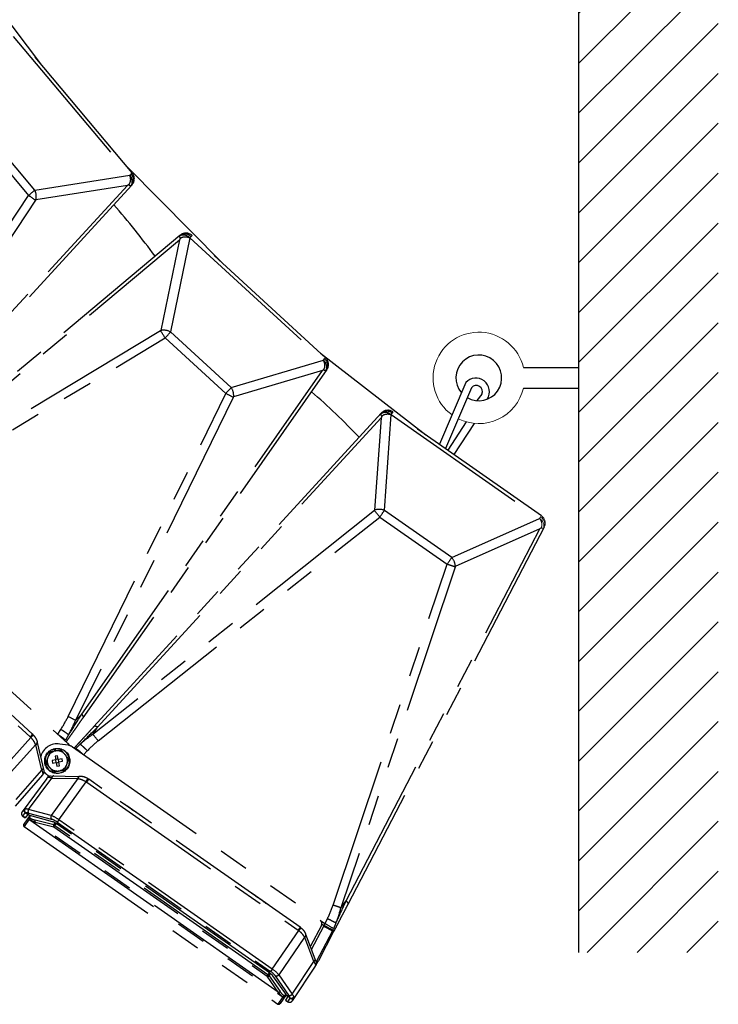
# Model space of a CAD drawing. Extents: x 0 to 900, y 2 to 1383.
# Drawn here: x 360 to 476, y 177 to 340 of the extents above; entities that cross this region are included whole.
import ezdxf

# ---------------------------------------------------------------- set-up
doc = ezdxf.new("R2010")
doc.units = 0
doc.header["$LTSCALE"] = 40
doc.header["$MEASUREMENT"] = 0
doc.linetypes.add('PHANTOM', pattern=[2.5, 1.25, -0.25, 0.25, -0.25, 0.25, -0.25])
doc.linetypes.add('PHANTOM2', pattern=[1.25, 0.625, -0.125, 0.125, -0.125, 0.125, -0.125])
doc.layers.get('0').update_dxf_attribs({"linetype": 'CONTINUOUS'})
for name, color, linetype in [('1', 3, 'CONTINUOUS'), ('PHANTOM', 3, 'PHANTOM'), ('SILK', 5, 'CONTINUOUS')]:
    doc.layers.add(name, color=color, linetype=linetype)

msp = doc.modelspace()

# ---------------------------------------------------------------- hatches: boundary and pattern name
at = {"layer": '1'}
h = msp.add_hatch(dxfattribs=at)
h.set_pattern_fill('ANSI31', color=256, scale=46.666667)
h.set_pattern_definition([(45, (-65.176, 111.834), (-4.12479, 4.12479), [])])
h.paths.add_polyline_path([(475.5, 524.87), (452.46, 524.87), (452.46, 185.34), (475.5, 185.34)])

# ---------------------------------------------------------------- linework, layer by layer
msp.add_line((452.46, 185.34), (452.46, 524.87))
at = {"layer": 'PHANTOM', "linetype": 'PHANTOM2'}
for p, q in [((350.24, 349.77), (363.6, 332.15)), ((358.91, 336.9), (378.17, 313.94)), ((378.58, 314.31), (359.34, 337.24)), ((352.7, 321.01), (361.44, 310.59)), ((362.48, 311.45), (353.72, 321.88)), ((377.83, 315.2), (393.38, 299.48)), ((362.48, 311.45), (378.17, 313.94)), ((378.17, 313.94), (378.38, 314.13)), ((378.38, 314.13), (378.58, 314.31)), ((330.9, 261.09), (377.78, 312.25)), ((378.47, 312.26), (331.02, 260.47)), ((377.78, 312.25), (362.65, 309.85)), ((378.47, 312.26), (378.42, 312.24)), ((378.53, 312.33), (378.47, 312.26)), ((328.62, 261), (361.44, 310.59)), ((362.58, 309.79), (329.75, 260.2)), ((386.43, 303.94), (332.63, 258.79)), ((333.23, 258.65), (386.4, 303.26)), ((386.4, 303.26), (383.33, 288.25)), ((388.1, 303.57), (384.92, 288)), ((386.43, 303.94), (386.41, 303.9)), ((386.5, 304), (386.43, 303.94)), ((388.1, 303.57), (388.3, 303.78)), ((388.1, 303.57), (410.2, 283.32)), ((388.3, 303.78), (388.48, 303.96)), ((410.55, 283.74), (388.48, 303.96)), ((383.27, 288.17), (332.3, 257.54)), ((333.04, 256.38), (384.02, 287.01)), ((384.02, 287.01), (394.05, 277.81)), ((394.96, 278.8), (384.92, 288)), ((409.7, 284.52), (427.16, 270.96)), ((410.2, 283.32), (410.38, 283.54)), ((410.55, 283.74), (410.38, 283.54)), ((394.96, 278.8), (410.2, 283.32)), ((370.23, 224.75), (410.03, 281.6)), ((410.77, 281.77), (370.43, 224.16)), ((410.03, 281.6), (395.34, 277.24)), ((410.71, 281.69), (410.67, 281.67)), ((367.98, 224.36), (394.05, 277.81)), ((395.28, 277.17), (369.21, 223.72)), ((419.76, 274.56), (372.24, 222.7)), ((372.86, 222.63), (419.75, 273.8)), ((419.75, 273.8), (418.67, 258.52)), ((419.69, 274.49), (419.68, 274.44)), ((420.28, 258.48), (421.4, 274.34)), ((421.4, 274.34), (421.56, 274.56)), ((421.4, 274.34), (445.94, 257.15)), ((421.56, 274.56), (421.72, 274.77)), ((446.24, 257.6), (421.72, 274.77)), ((418.62, 258.44), (372.08, 221.42)), ((431.43, 250.67), (420.28, 258.48)), ((328.67, 255.92), (367.9, 219.96)), ((372.97, 220.36), (419.51, 257.38)), ((419.51, 257.38), (430.66, 249.57)), ((431.43, 250.67), (445.94, 257.15)), ((413.96, 193.85), (446.01, 255.41)), ((446.71, 255.68), (414.24, 193.29)), ((446.01, 255.41), (432.01, 249.17)), ((330.24, 249.84), (361.71, 221)), ((362.1, 221.43), (330.64, 250.27)), ((411.79, 193.18), (430.66, 249.57)), ((431.96, 249.1), (413.09, 192.7)), ((369.21, 223.72), (370.23, 224.75)), ((366.25, 221.47), (366.77, 222.23)), ((372.08, 221.42), (372.86, 222.63)), ((356.65, 215.16), (361.8, 220.91)), ((362.1, 221.43), (361.71, 221)), ((364.01, 215.4), (362.9, 220.09)), ((367.48, 220.35), (367.56, 220.46)), ((368.06, 221.33), (367.56, 220.46)), ((362.62, 219.72), (357.58, 214.09)), ((363.63, 215.51), (362.64, 219.67)), ((364.95, 218.49), (364.62, 217.58)), ((365.67, 218.98), (365.74, 218.63)), ((365.94, 218.67), (365.87, 219.02)), ((367.98, 219.62), (366.6, 219.82)), ((368.69, 219.33), (409.66, 190.65)), ((369.16, 219), (369.25, 219.1)), ((369.99, 219.78), (369.25, 219.1)), ((370.52, 218.04), (371.15, 218.71)), ((365.95, 217.18), (365.33, 217.07)), ((365.33, 217.07), (365.4, 216.67)), ((365.4, 216.67), (366.02, 216.78)), ((366.24, 217.87), (365.84, 217.8)), ((365.84, 217.8), (365.95, 217.18)), ((365.9, 217.17), (365.97, 216.77)), ((366.34, 217.3), (365.94, 217.23)), ((366.02, 216.78), (366.13, 216.16)), ((366.03, 216.73), (366.43, 216.8)), ((366.35, 217.25), (366.24, 217.87)), ((366.97, 217.36), (366.35, 217.25)), ((366.47, 216.86), (366.4, 217.26)), ((366.42, 216.85), (367.04, 216.96)), ((366.53, 216.23), (366.42, 216.85)), ((367.04, 216.96), (366.97, 217.36)), ((368.08, 217.35), (367.46, 218.09)), ((359.37, 210.62), (363.63, 215.51)), ((364.29, 216.68), (364.91, 215.94)), ((366.13, 216.16), (366.53, 216.23)), ((367.42, 215.54), (367.75, 216.45)), ((363.74, 214.7), (359.22, 209.51)), ((364.46, 214.13), (360.36, 208.59)), ((361.41, 208.98), (365.27, 214.19)), ((365.08, 214.54), (369.9, 214.47)), ((369.59, 214.12), (365.19, 207.98)), ((365.27, 214.19), (369.55, 214.12)), ((366.44, 207.3), (370.94, 213.58)), ((371.05, 213.51), (371.38, 213.99)), ((371.05, 213.51), (406.01, 189.03)), ((406.34, 189.51), (371.38, 213.99)), ((376.59, 210.38), (379.32, 208.47)), ((365.19, 207.98), (361.41, 208.98)), ((377.1, 209.98), (377.28, 209.9)), ((378.47, 209.02), (378.64, 208.94)), ((360.48, 207.88), (360.89, 208.45)), ((360.48, 207.88), (360.87, 207.61)), ((360.87, 207.61), (360.48, 207.88)), ((361.65, 208), (360.64, 206.54)), ((361.53, 207.36), (360.7, 206.17)), ((361.32, 208.15), (360.87, 207.61)), ((361.03, 208.38), (360.98, 208.42)), ((361.03, 208.38), (361.55, 208.02)), ((361.43, 208.38), (365.2, 207.38)), ((361.65, 208), (361.55, 208.02)), ((361.55, 207.67), (361.75, 207.97)), ((361.63, 207.29), (403.38, 178.06)), ((365.4, 206.96), (361.65, 208)), ((365.59, 206.43), (362.52, 207.23)), ((362.53, 206.91), (365.6, 206.12)), ((402.72, 178.77), (362.53, 206.91)), ((366.44, 207.3), (366.17, 206.91)), ((401.75, 182.58), (366.44, 207.3)), ((360.7, 206.17), (402.65, 176.8)), ((365.59, 206.43), (365.83, 206.77)), ((365.64, 206.09), (366.03, 206.65)), ((365.64, 206.09), (400.89, 181.42)), ((401.03, 181.62), (365.79, 206.3)), ((401.28, 181.96), (366.02, 206.65)), ((366.17, 206.91), (401.47, 182.19)), ((401.17, 193.17), (398.44, 195.08)), ((398.95, 194.69), (399.12, 194.61)), ((400.31, 193.73), (400.49, 193.65)), ((413.09, 192.7), (413.96, 193.85)), ((410.45, 190.08), (410.86, 190.91)), ((406.34, 189.51), (406.01, 189.03)), ((409.87, 189.79), (408.08, 186.36)), ((408.23, 185.84), (410.24, 189.7)), ((410.45, 190.08), (409.74, 190.58)), ((409.94, 190.05), (410.29, 189.8)), ((410.24, 189.7), (410.29, 189.8)), ((410.45, 190.08), (410.29, 189.8)), ((411.75, 189.01), (411.88, 189.26)), ((412.26, 190.18), (411.88, 189.26)), ((401.75, 182.58), (406.11, 188.95)), ((407.08, 187.87), (402.82, 181.64)), ((408.62, 183.83), (407.1, 187.83)), ((409.02, 183.78), (407.3, 188.28)), ((411.7, 188.9), (409.02, 183.76)), ((411.88, 188.77), (409.37, 183.95)), ((411.7, 188.9), (411.88, 188.77)), ((408.05, 186.31), (408.08, 186.36)), ((401.75, 182.58), (401.47, 182.19)), ((408.84, 183.05), (405.04, 177.31)), ((405.05, 178.43), (408.62, 183.83)), ((400.89, 181.42), (401.27, 181.97)), ((402.72, 178.77), (400.92, 181.38)), ((401.22, 181.48), (401.46, 181.83)), ((401.22, 181.48), (403.02, 178.87)), ((401.79, 181.48), (404.04, 178.31)), ((404.48, 178.24), (402.25, 181.44)), ((402.82, 181.64), (405.05, 178.43)), ((403.48, 177.98), (402.65, 176.8)), ((404.04, 178.32), (403.02, 176.86)), ((403.77, 178.1), (403.98, 178.4)), ((404.3, 178.05), (403.95, 177.45)), ((404.04, 178.31), (404.1, 178.23)), ((404.62, 177.86), (404.1, 178.23)), ((404.34, 177.17), (404.72, 177.76)), ((404.62, 177.86), (404.67, 177.83)), ((403.95, 177.45), (404.34, 177.17)), ((403.95, 177.45), (404.34, 177.17))]:
    msp.add_line(p, q, dxfattribs=at)
at = {"layer": 'PHANTOM', "linetype": 'PHANTOM2', "lineweight": 15}
for p, q in [((446.1, 257.38), (446.24, 257.6)), ((445.94, 257.15), (446.1, 257.38)), ((446.67, 255.6), (446.63, 255.57))]:
    msp.add_line(p, q, dxfattribs=at)
at = {"layer": 'PHANTOM', "linetype": 'PHANTOM2'}
msp.add_circle((366.19, 217.02), 2.08, dxfattribs=at)
for centre, radius, start, end in [((377.12, 312.92), 1.47, 332.5386, 44.2887), ((377.39, 313.15), 1.4, 320.6563, 44.6144), ((377.43, 313.34), 1.5, 317.5, 40), ((360.33, 310.4), 2.39, 346.4972, 25.9378), ((349.96, 293.05), 20.96, 52.986, 56.7731), ((291.71, 234.81), 111.96, 35.9432, 41.5348), ((387.03, 302.57), 1.47, 43.2117, 114.9608), ((387.27, 302.82), 1.4, 42.8862, 126.8434), ((387.47, 302.86), 1.5, 47.5, 130), ((366, 276.3), 20.96, 30.727, 34.514), ((383.79, 285.9), 2.39, 61.5618, 101.0029), ((409.53, 282.43), 1.4, 328.1568, 52.114), ((409.54, 282.63), 1.5, 325, 47.5), ((409.29, 282.17), 1.47, 340.0392, 51.7882), ((392.97, 277.49), 2.39, 353.9967, 33.4383), ((384.95, 258.93), 20.96, 60.4863, 64.273), ((334.81, 193.58), 111.96, 43.4432, 49.0348), ((420.47, 273.2), 1.47, 50.711, 122.4613), ((420.67, 273.49), 1.4, 50.3859, 134.3437), ((420.86, 273.54), 1.5, 55, 137.5), ((403.04, 244.4), 20.97, 38.2277, 42.0129), ((419.42, 256.26), 2.39, 69.0604, 108.5038), ((424.1, 229.66), 20.97, 67.9872, 71.7726), ((429.63, 249.11), 2.39, 1.4971, 40.9374), ((358.88, 205.47), 20.97, 60.4874, 64.2725), ((360.31, 219.48), 2.07, 43.911, 47.5), ((423.4, 157.13), 88.67, 133.6254, 134.003), ((360.3, 219.47), 2.67, 43.911, 47.5), ((362.46, 220.1), 0.42, 292.5312, 5.2196), ((362.48, 220.06), 0.415, 291.6797, 3.9631), ((360.3, 219.47), 2.67, 13.3944, 14.6066), ((358.27, 209.7), 14.21, 49.2124, 55.5828), ((366.78, 218.73), 1.67, 29.7039, 47.5), ((356.51, 207.4), 20.95, 38.226, 42.015), ((360.62, 219.19), 2.07, 13.3944, 14.6066), ((366.19, 217.02), 2.83, 81.601, 164.8504), ((366.19, 217.02), 2.03, 104.6574, 99.0195), ((366.19, 217.02), 1.67, 100.0517, 160.0517), ((366.19, 217.02), 1.67, 40.0517, 100.0517), ((367.73, 217.97), 1.67, 55, 81.601), ((360.76, 207.71), 14.22, 46.9182, 53.2863), ((366.19, 217.02), 1.67, 160.0517, 220.0517), ((366.19, 217.02), 1.67, 340.0517, 40.0517), ((363.47, 215.9), 0.415, 291.677, 3.9633), ((366.19, 217.02), 2.83, 220.2361, 242.2638), ((366.19, 217.02), 1.67, 220.0517, 280.0517), ((366.19, 217.02), 1.67, 280.0517, 340.0517), ((365.68, 214.13), 0.415, 98.5373, 170.8207), ((369.96, 214.06), 0.415, 98.5387, 170.8193), ((369.52, 212.06), 2.07, 87.8934, 89.1056), ((370, 214.05), 0.42, 97.2748, 169.9733), ((369.85, 211.8), 2.67, 87.8934, 89.1056), ((296.61, 259.14), 87.18, 328.4936, 328.8776), ((369.86, 211.82), 2.07, 55, 58.589), ((369.85, 211.8), 2.67, 55, 58.589), ((360.76, 208.29), 0.5, 143.5, 235.1547), ((360.76, 208.29), 0.5, 143.5113, 235.0088), ((361.18, 208.86), 0.5, 143.5227, 235.0167), ((361.95, 208.69), 0.608, 151.8527, 210.684), ((361.68, 207.57), 0.267, 145.0202, 235.0204), ((361.73, 207.51), 0.246, 138.7098, 221.8412), ((361.82, 207.46), 0.246, 138.7136, 221.8374), ((362.81, 207.08), 0.322, 152.9395, 211.1201), ((365.73, 207.69), 0.608, 151.8537, 210.6829), ((360.85, 206.39), 0.267, 145, 235), ((365.88, 206.28), 0.322, 152.9395, 211.1201), ((405.23, 173.28), 20.95, 67.9847, 71.7736), ((409.27, 190.1), 0.667, 332.5, 55), ((404.82, 187.34), 2.07, 51.411, 55), ((475.67, 133.63), 88.87, 141.1261, 141.5028), ((404.81, 187.32), 2.67, 51.411, 55), ((395.94, 161.77), 31.49, 59.8701, 62.8932), ((403.93, 177.14), 14.5, 56.7359, 63.2536), ((406.87, 188.24), 0.42, 300.0316, 12.7183), ((405.17, 187.09), 2.07, 20.8944, 22.1066), ((406.9, 188.19), 0.415, 299.1799, 11.4616), ((404.81, 187.32), 2.67, 20.8944, 22.1066), ((408.42, 184.2), 0.415, 299.1751, 11.4663), ((400.98, 181.7), 0.322, 258.882, 317.0551), ((402.36, 182.04), 0.608, 259.316, 318.1505), ((402.78, 179.09), 0.322, 258.8815, 317.0545), ((403.48, 178.28), 0.246, 248.1624, 331.2883), ((403.56, 178.22), 0.246, 248.1619, 331.29), ((403.63, 178.2), 0.267, 234.9739, 324.9838), ((404.59, 178.83), 0.608, 259.316, 318.1505), ((405.01, 178.17), 0.5, 234.9806, 326.4795), ((402.8, 177.02), 0.267, 235, 325), ((404.62, 177.58), 0.5, 235.1916, 326.5), ((404.62, 177.58), 0.5, 234.9916, 326.4877)]:
    msp.add_arc(centre, radius, start, end, dxfattribs=at)
at = {"layer": 'PHANTOM', "linetype": 'PHANTOM2', "lineweight": 15}
for centre, radius, start, end in [((445.38, 256.37), 1.5, 332.5, 55), ((445.2, 255.89), 1.47, 347.5391, 59.2879), ((445.4, 256.17), 1.4, 335.6558, 59.6144)]:
    msp.add_arc(centre, radius, start, end, dxfattribs=at)
at = {"layer": 'PHANTOM', "linetype": 'PHANTOM2'}
for centre, major_axis, ratio, start_param, end_param in [((361.43, 310.43), (1.43, 1.26), 0.055435, 0.696797, 1.511632), ((376.87, 313.97), (-1.62, 1.69), 0.23756, 2.533201, 3.011132), ((362.64, 309.7), (0.039, 0.143), 0.639283, 0.282018, 1.096853), ((388.07, 302.27), (-1.61, 1.69), 0.23756, 0.13046, 0.608392), ((383.19, 288.24), (0.145, 0.033), 0.639283, 5.186332, 6.001167), ((383.86, 287), (1.32, 1.37), 0.055435, 4.771554, 5.586388), ((408.9, 283.18), (1.83, -1.46), 0.23756, 5.674793, 6.152725), ((394.05, 277.66), (1.25, 1.43), 0.055435, 0.696797, 1.511632), ((395.35, 277.09), (0.02, 0.147), 0.639283, 0.282018, 1.096853), ((421.53, 273.04), (1.82, -1.47), 0.23756, 3.272053, 3.749985), ((418.52, 258.49), (0.139, 0.052), 0.639283, 5.186332, 6.001167), ((419.36, 257.35), (1.13, 1.53), 0.055435, 4.771554, 5.586388), ((430.68, 249.42), (1.05, 1.58), 0.055435, 0.696797, 1.511632), ((432.04, 249.03), (0.001, 0.148), 0.639283, 0.282018, 1.096853), ((359.39, 220.9), (9.02, 9.11), 0.382299, 5.211465, 5.43738), ((359.32, 220.83), (9.55, 9.66), 0.49075, 5.211318, 5.437233), ((371.39, 211.14), (7.36, 11.42), 0.49075, 0.845953, 1.071867), ((371.45, 211.23), (6.94, 10.77), 0.382299, 0.845805, 1.07172), ((363, 217.05), (-0.88, 2.19), 0.002456, 3.190269, 3.928134), ((366.91, 213.92), (2.33, -0.39), 0.002456, 2.355051, 3.092916), ((362.37, 207.78), (1.72, -1.21), 0.285338, 2.350134, 2.755745), ((362.1, 207.4), (1.31, -0.91), 0.370985, 2.345086, 2.794256), ((1478.43, 1937.4), (1687.64, -1181.7), 0.999391, 4.749887, 4.749936), ((1478.58, 1937.29), (1687.64, -1181.7), 0.99952, 4.749887, 4.749936), ((363.29, 210.19), (2.51, -1.76), 0.999391, 4.749936, 5.069079), ((363.45, 210.09), (1.91, 2.73), 0.920561, 3.17914, 3.498283), ((366.11, 206.84), (1.64, -1.15), 0.283406, 1.568598, 2.353541), ((365.84, 206.46), (1.23, -0.86), 0.369127, 1.566491, 2.351434), ((403.73, 188.63), (7.75, 10.21), 0.382299, 5.211465, 5.43738), ((403.67, 188.54), (8.21, 10.82), 0.49075, 5.211318, 5.437233), ((401.43, 182.11), (1.64, -1.14), 0.283406, 0.788052, 1.572995), ((407.8, 185.28), (-1.16, 2.05), 0.002456, 3.190269, 3.928134), ((401.16, 181.73), (1.23, -0.86), 0.369127, 0.790159, 1.575102), ((405.39, 180.72), (1.91, 2.73), 0.920561, 2.784902, 3.104045), ((405.54, 180.61), (2.51, -1.76), 0.999391, 4.355699, 4.674842), ((1647.04, 1819.34), (1687.64, -1181.7), 0.99952, 4.674842, 4.674891), ((1647.19, 1819.23), (1687.64, -1181.7), 0.999391, 4.674842, 4.674891), ((403.32, 178.54), (1.31, -0.92), 0.370985, 0.347337, 0.796506), ((403.59, 178.92), (1.73, -1.2), 0.285338, 0.385847, 0.791458)]:
    msp.add_ellipse(centre, major_axis=major_axis, ratio=ratio, start_param=start_param, end_param=end_param, dxfattribs=at)
at = {"layer": 'PHANTOM', "linetype": 'PHANTOM2', "lineweight": 15}
msp.add_ellipse((444.68, 256.83), major_axis=(2, -1.21), ratio=0.23756, start_param=5.674793, end_param=6.152725, dxfattribs=at)
at = {"layer": 'PHANTOM', "linetype": 'PHANTOM2'}
for points, knots in [([(377.97, 312.36), (378, 312.39), (378.09, 312.45), (378.22, 312.67), (378.33, 313.03), (378.33, 313.5), (378.23, 313.81), (378.17, 313.94), (378.17, 313.94)], [0, 0, 0, 0, 0.081434, 0.207995, 0.433193, 0.732882, 0.995015, 1, 1, 1, 1]), ([(377.97, 312.36), (377.91, 312.33), (377.85, 312.29), (377.79, 312.26), (377.78, 312.25)], [0, 0, 0, 0, 0.973121, 1, 1, 1, 1]), ([(386.51, 303.44), (386.47, 303.38), (386.43, 303.32), (386.4, 303.26), (386.4, 303.26)], [0, 0, 0, 0, 0.973148, 1, 1, 1, 1]), ([(386.51, 303.44), (386.54, 303.47), (386.61, 303.55), (386.83, 303.68), (387.2, 303.78), (387.66, 303.75), (387.97, 303.64), (388.1, 303.57), (388.1, 303.57)], [0, 0, 0, 0, 0.081434, 0.207991, 0.433192, 0.73288, 0.995014, 1, 1, 1, 1]), ([(410.2, 281.73), (410.23, 281.76), (410.31, 281.84), (410.41, 282.07), (410.48, 282.44), (410.41, 282.9), (410.28, 283.2), (410.2, 283.32), (410.2, 283.32)], [0, 0, 0, 0, 0.081432, 0.207995, 0.433194, 0.732883, 0.995018, 1, 1, 1, 1]), ([(410.2, 281.73), (410.15, 281.69), (410.09, 281.64), (410.04, 281.6), (410.03, 281.6)], [0, 0, 0, 0, 0.973143, 1, 1, 1, 1]), ([(419.84, 274), (419.81, 273.93), (419.78, 273.87), (419.75, 273.81), (419.75, 273.8)], [0, 0, 0, 0, 0.973138, 1, 1, 1, 1]), ([(419.84, 274), (419.86, 274.03), (419.92, 274.12), (420.12, 274.28), (420.47, 274.42), (420.94, 274.45), (421.25, 274.39), (421.39, 274.34), (421.4, 274.34)], [0, 0, 0, 0, 0.081438, 0.207993, 0.433197, 0.732882, 0.995019, 1, 1, 1, 1]), ([(370.43, 224.16), (370.28, 223.95), (369.99, 223.54), (369.56, 222.91), (369.12, 222.29), (368.7, 221.69), (368.31, 221.13), (367.98, 220.67), (367.77, 220.36), (367.67, 220.22), (367.65, 220.19)], [0, 0, 0, 0, 0.15921, 0.31777, 0.475983, 0.634161, 0.76986, 0.890589, 0.983592, 1, 1, 1, 1]), ([(368.06, 221.33), (368.21, 221.57), (368.95, 222.71), (369.66, 223.85), (370.23, 224.75)], [0, 0, 0, 0, 0.209593, 1, 1, 1, 1]), ([(370.23, 224.75), (370.31, 224.62), (370.48, 224.36), (370.45, 224.23), (370.43, 224.16)], [0, 0, 0, 0, 0.499997, 1, 1, 1, 1]), ([(368.06, 221.33), (367.99, 221.38), (367.86, 221.49), (367.55, 221.71), (367.18, 221.97), (366.9, 222.14), (366.77, 222.23)], [0, 0, 0, 0, 0.249998, 0.5, 0.750003, 1, 1, 1, 1]), ([(372.24, 222.7), (372.07, 222.52), (371.73, 222.15), (371.21, 221.58), (370.7, 221.02), (370.2, 220.48), (369.75, 219.98), (369.36, 219.56), (369.11, 219.29), (368.99, 219.15), (368.97, 219.13)], [0, 0, 0, 0, 0.15921, 0.317767, 0.475981, 0.634163, 0.76986, 0.890587, 0.983589, 1, 1, 1, 1]), ([(369.99, 219.78), (370.19, 219.98), (371.15, 220.95), (372.1, 221.89), (372.86, 222.63)], [0, 0, 0, 0, 0.209593, 1, 1, 1, 1]), ([(372.86, 222.63), (372.71, 222.69), (372.43, 222.8), (372.3, 222.74), (372.24, 222.7)], [0, 0, 0, 0, 0.499998, 1, 1, 1, 1]), ([(362.62, 219.72), (362.54, 219.88), (362.38, 220.22), (362.06, 220.65), (361.85, 220.87), (361.8, 220.91)], [0, 0, 0, 0, 0.432104, 0.877045, 1, 1, 1, 1]), ([(362.22, 221.32), (362.26, 221.27), (362.45, 221.07), (362.71, 220.67), (362.83, 220.31), (362.88, 220.14)], [0, 0, 0, 0, 0.124201, 0.573318, 1, 1, 1, 1]), ([(365.89, 218.66), (365.82, 218.64), (365.5, 218.59), (365.19, 218.53), (364.95, 218.49)], [0, 0, 0, 0, 0.221868, 1, 1, 1, 1]), ([(366.84, 218.82), (366.78, 218.81), (366.47, 218.76), (366.15, 218.7), (365.89, 218.66)], [0, 0, 0, 0, 0.198275, 1, 1, 1, 1]), ([(367.46, 218.09), (367.45, 218.11), (367.24, 218.35), (367.03, 218.6), (366.84, 218.82)], [0, 0, 0, 0, 0.070196, 1, 1, 1, 1]), ([(369.99, 219.78), (370.06, 219.73), (370.19, 219.62), (370.47, 219.36), (370.8, 219.06), (371.04, 218.83), (371.15, 218.71)], [0, 0, 0, 0, 0.249998, 0.499996, 0.749995, 1, 1, 1, 1]), ([(364.62, 217.58), (364.61, 217.56), (364.5, 217.26), (364.39, 216.96), (364.29, 216.68)], [0, 0, 0, 0, 0.070198, 1, 1, 1, 1]), ([(367.75, 216.45), (367.76, 216.47), (367.87, 216.77), (367.98, 217.07), (368.08, 217.35)], [0, 0, 0, 0, 0.070197, 1, 1, 1, 1]), ([(363.89, 214.88), (363.93, 214.94), (364, 215.05), (364.03, 215.23), (364.02, 215.35), (364.01, 215.4), (364.01, 215.4)], [0, 0, 0, 0, 0.363946, 0.727893, 0.980849, 1, 1, 1, 1]), ([(363.9, 214.89), (363.96, 214.96), (364.02, 215.04), (364.08, 215.12), (364.09, 215.13)], [0, 0, 0, 0, 0.903948, 1, 1, 1, 1]), ([(364.91, 215.94), (364.92, 215.93), (365.13, 215.68), (365.34, 215.43), (365.53, 215.21)], [0, 0, 0, 0, 0.070195, 1, 1, 1, 1]), ([(365.53, 215.21), (365.77, 215.25), (366.08, 215.31), (366.4, 215.36), (366.48, 215.37)], [0, 0, 0, 0, 0.778132, 1, 1, 1, 1]), ([(366.48, 215.37), (366.73, 215.42), (367.05, 215.48), (367.36, 215.53), (367.42, 215.54)], [0, 0, 0, 0, 0.801725, 1, 1, 1, 1]), ([(363.74, 214.7), (363.74, 214.71), (363.79, 214.76), (363.84, 214.82), (363.88, 214.87)], [0, 0, 0, 0, 0.048534, 1, 1, 1, 1]), ([(363.89, 214.88), (363.89, 214.88), (363.88, 214.87), (363.88, 214.87), (363.88, 214.87)], [0, 0, 0, 0, 0.768699, 1, 1, 1, 1]), ([(363.91, 214.92), (363.91, 214.92), (363.91, 214.91), (363.9, 214.9), (363.89, 214.89), (363.89, 214.88), (363.89, 214.88)], [0, 0, 0, 0, 0.0202, 0.461083, 0.887773, 1, 1, 1, 1]), ([(364.46, 214.13), (364.46, 214.13), (364.5, 214.19), (364.55, 214.25), (364.59, 214.3)], [0, 0, 0, 0, 0.048497, 1, 1, 1, 1]), ([(364.6, 214.31), (364.59, 214.31), (364.59, 214.31), (364.59, 214.3), (364.59, 214.3)], [0, 0, 0, 0, 0.768299, 1, 1, 1, 1]), ([(364.6, 214.31), (364.64, 214.36), (364.74, 214.46), (364.91, 214.53), (365.03, 214.54), (365.08, 214.54), (365.08, 214.54)], [0, 0, 0, 0, 0.363958, 0.727921, 0.980854, 1, 1, 1, 1]), ([(364.63, 214.34), (364.63, 214.34), (364.62, 214.34), (364.61, 214.33), (364.6, 214.32), (364.6, 214.31), (364.6, 214.31)], [0, 0, 0, 0, 0.020288, 0.461171, 0.887752, 1, 1, 1, 1]), ([(364.61, 214.32), (364.66, 214.4), (364.73, 214.48), (364.8, 214.56), (364.8, 214.57)], [0, 0, 0, 0, 0.884277, 1, 1, 1, 1]), ([(369.59, 214.12), (369.77, 214.08), (370.14, 214), (370.63, 213.77), (370.88, 213.61), (370.94, 213.58)], [0, 0, 0, 0, 0.432107, 0.877048, 1, 1, 1, 1]), ([(371.24, 214.08), (371.19, 214.11), (370.96, 214.25), (370.5, 214.42), (370.13, 214.45), (369.95, 214.47)], [0, 0, 0, 0, 0.124204, 0.57332, 1, 1, 1, 1]), ([(360.91, 209.09), (360.9, 209.09), (360.82, 209.14), (360.8, 209.15), (360.78, 209.15)], [0, 0, 0, 0, 0.111546, 1, 1, 1, 1]), ([(360.98, 208.42), (360.95, 208.46), (360.88, 208.54), (360.83, 208.7), (360.83, 208.87), (360.87, 209), (360.9, 209.07), (360.91, 209.09), (360.91, 209.09)], [0, 0, 0, 0, 0.227872, 0.455675, 0.684877, 0.915621, 0.99245, 1, 1, 1, 1]), ([(377.28, 209.9), (377.29, 209.89), (377.36, 209.85), (377.41, 209.79), (377.45, 209.74)], [0, 0, 0, 0, 0.255792, 1, 1, 1, 1]), ([(378.64, 208.94), (378.66, 208.93), (378.72, 208.89), (378.77, 208.83), (378.81, 208.79)], [0, 0, 0, 0, 0.255767, 1, 1, 1, 1]), ([(360.89, 208.45), (360.91, 208.44), (360.93, 208.44), (361.01, 208.39), (361.03, 208.38)], [0, 0, 0, 0, 0.776183, 1, 1, 1, 1]), ([(361.55, 208.02), (361.51, 208.05), (361.4, 208.11), (361.33, 208.15), (361.32, 208.15), (361.32, 208.15)], [0, 0, 0, 0, 0.300719, 0.836272, 1, 1, 1, 1]), ([(361.55, 207.67), (361.55, 207.67), (361.54, 207.69), (361.49, 207.7), (361.47, 207.72), (361.46, 207.73), (361.46, 207.73), (361.46, 207.73)], [0, 0, 0, 0, 0.000103, 0.284215, 0.741969, 0.999924, 1, 1, 1, 1]), ([(361.53, 207.36), (361.53, 207.36), (361.53, 207.35), (361.54, 207.35), (361.55, 207.35), (361.55, 207.35)], [0, 0, 0, 0, 0.32172, 0.908994, 1, 1, 1, 1]), ([(366.02, 206.65), (365.96, 206.69), (365.81, 206.8), (365.59, 206.9), (365.45, 206.95), (365.4, 206.96)], [0, 0, 0, 0, 0.28468, 0.726104, 1, 1, 1, 1]), ([(365.79, 206.3), (365.79, 206.3), (365.77, 206.3), (365.72, 206.36), (365.65, 206.38), (365.6, 206.43), (365.59, 206.43), (365.59, 206.43)], [0, 0, 0, 0, 0.000057, 0.256283, 0.70904, 0.999932, 1, 1, 1, 1]), ([(365.6, 206.12), (365.6, 206.11), (365.62, 206.11), (365.63, 206.1), (365.64, 206.1), (365.64, 206.09)], [0, 0, 0, 0, 0.3266, 0.883079, 1, 1, 1, 1]), ([(399.12, 194.61), (399.14, 194.59), (399.2, 194.55), (399.25, 194.49), (399.29, 194.45)], [0, 0, 0, 0, 0.255752, 1, 1, 1, 1]), ([(400.49, 193.65), (400.5, 193.64), (400.57, 193.59), (400.62, 193.53), (400.65, 193.49)], [0, 0, 0, 0, 0.255733, 1, 1, 1, 1]), ([(414.24, 193.29), (414.12, 193.07), (413.89, 192.63), (413.54, 191.95), (413.18, 191.27), (412.85, 190.62), (412.53, 190.02), (412.27, 189.51), (412.06, 189.11), (411.93, 188.87), (411.88, 188.77)], [0, 0, 0, 0, 0.150994, 0.301372, 0.451423, 0.60144, 0.730138, 0.844638, 0.932839, 1, 1, 1, 1]), ([(412.26, 190.18), (412.38, 190.44), (412.96, 191.67), (413.52, 192.89), (413.96, 193.85)], [0, 0, 0, 0, 0.209591, 1, 1, 1, 1]), ([(413.96, 193.85), (414.07, 193.74), (414.27, 193.5), (414.25, 193.36), (414.24, 193.29)], [0, 0, 0, 0, 0.499997, 1, 1, 1, 1]), ([(412.26, 190.18), (412.19, 190.23), (412.04, 190.31), (411.7, 190.49), (411.3, 190.7), (411.01, 190.84), (410.86, 190.91)], [0, 0, 0, 0, 0.249998, 0.499997, 0.749999, 1, 1, 1, 1]), ([(406.48, 189.41), (406.52, 189.37), (406.73, 189.2), (407.05, 188.83), (407.21, 188.49), (407.28, 188.33)], [0, 0, 0, 0, 0.124197, 0.573312, 1, 1, 1, 1]), ([(410.24, 189.7), (410.4, 189.61), (410.72, 189.44), (411.15, 189.21), (411.5, 189.02), (411.63, 188.94), (411.7, 188.9)], [0, 0, 0, 0, 0.250003, 0.499999, 0.750001, 1, 1, 1, 1]), ([(411.75, 189.01), (411.73, 188.97), (411.72, 188.94), (411.7, 188.9), (411.7, 188.9)], [0, 0, 0, 0, 0.999814, 1, 1, 1, 1]), ([(407.08, 187.87), (406.98, 188.03), (406.78, 188.34), (406.4, 188.72), (406.16, 188.91), (406.11, 188.95)], [0, 0, 0, 0, 0.432109, 0.877053, 1, 1, 1, 1]), ([(408.84, 183.05), (408.84, 183.05), (408.88, 183.11), (408.92, 183.17), (408.96, 183.23)], [0, 0, 0, 0, 0.04854, 1, 1, 1, 1]), ([(408.97, 183.24), (408.97, 183.24), (408.96, 183.24), (408.96, 183.23), (408.96, 183.23)], [0, 0, 0, 0, 0.768063, 1, 1, 1, 1]), ([(408.97, 183.24), (409, 183.3), (409.06, 183.43), (409.07, 183.61), (409.04, 183.73), (409.02, 183.77), (409.02, 183.78)], [0, 0, 0, 0, 0.363946, 0.727929, 0.980852, 1, 1, 1, 1]), ([(408.99, 183.28), (408.99, 183.28), (408.98, 183.28), (408.98, 183.26), (408.97, 183.25), (408.97, 183.24), (408.97, 183.24)], [0, 0, 0, 0, 0.020223, 0.461049, 0.88773, 1, 1, 1, 1]), ([(408.98, 183.26), (409.02, 183.33), (409.16, 183.56), (409.29, 183.79), (409.37, 183.95), (409.37, 183.95)], [0, 0, 0, 0, 0.347401, 0.987938, 1, 1, 1, 1]), ([(400.92, 181.38), (400.92, 181.39), (400.91, 181.4), (400.9, 181.41), (400.89, 181.42), (400.89, 181.42)], [0, 0, 0, 0, 0.326436, 0.883019, 1, 1, 1, 1]), ([(401.03, 181.62), (401.03, 181.62), (401.05, 181.62), (401.1, 181.56), (401.16, 181.52), (401.21, 181.5), (401.22, 181.48), (401.22, 181.48)], [0, 0, 0, 0, 0.000076, 0.25632, 0.709067, 0.999898, 1, 1, 1, 1]), ([(401.28, 181.96), (401.34, 181.92), (401.49, 181.81), (401.67, 181.64), (401.75, 181.53), (401.79, 181.48)], [0, 0, 0, 0, 0.284661, 0.726097, 1, 1, 1, 1]), ([(403.48, 177.98), (403.48, 177.98), (403.48, 177.98), (403.47, 177.99), (403.47, 177.99), (403.47, 177.99)], [0, 0, 0, 0, 0.321687, 0.909051, 1, 1, 1, 1]), ([(403.77, 178.1), (403.77, 178.1), (403.79, 178.1), (403.81, 178.06), (403.85, 178.05), (403.85, 178.05), (403.85, 178.05), (403.85, 178.05)], [0, 0, 0, 0, 0.000095, 0.284218, 0.741972, 0.999924, 1, 1, 1, 1]), ([(404.1, 178.23), (404.14, 178.2), (404.23, 178.12), (404.29, 178.07), (404.3, 178.06), (404.3, 178.05)], [0, 0, 0, 0, 0.300722, 0.836272, 1, 1, 1, 1]), ([(404.72, 177.76), (404.72, 177.77), (404.7, 177.79), (404.63, 177.85), (404.62, 177.86)], [0, 0, 0, 0, 0.776179, 1, 1, 1, 1]), ([(404.67, 177.83), (404.72, 177.81), (404.82, 177.77), (404.99, 177.78), (405.15, 177.84), (405.25, 177.92), (405.3, 177.98), (405.32, 177.99), (405.32, 178)], [0, 0, 0, 0, 0.227867, 0.455682, 0.684873, 0.915631, 0.992442, 1, 1, 1, 1]), ([(405.32, 178), (405.33, 177.99), (405.4, 177.93), (405.42, 177.91), (405.43, 177.89)], [0, 0, 0, 0, 0.11155, 1, 1, 1, 1])]:
    msp.add_open_spline(points, degree=3, knots=knots, dxfattribs=at)
at = {"layer": 'PHANTOM', "linetype": 'PHANTOM2', "lineweight": 15}
for points, knots in [([(446.16, 255.57), (446.18, 255.6), (446.25, 255.68), (446.33, 255.93), (446.34, 256.31), (446.21, 256.75), (446.04, 257.03), (445.95, 257.14), (445.94, 257.15)], [0, 0, 0, 0, 0.081431, 0.207986, 0.433193, 0.732882, 0.995009, 1, 1, 1, 1]), ([(446.16, 255.57), (446.11, 255.52), (446.06, 255.47), (446.01, 255.41), (446.01, 255.41)], [0, 0, 0, 0, 0.97316, 1, 1, 1, 1])]:
    msp.add_open_spline(points, degree=3, knots=knots, dxfattribs=at)
at = {"layer": 'SILK'}
for p, q in [((443.26, 282.1), (452.46, 282.1)), ((433.75, 279.64), (429.38, 269.41)), ((434.69, 278.77), (430.39, 268.7)), ((443.26, 278.7), (452.46, 278.7)), ((436.4, 277.73), (435.59, 276.64)), ((433.81, 273.14), (430.78, 268.43)), ((435.11, 272.88), (431.77, 267.74))]:
    msp.add_line(p, q, dxfattribs=at)
at = {"layer": 'SILK', "lineweight": 15}
for start, end in [(13.0029, 234.1039), (243.3018, 346.9971)]:
    msp.add_arc((435.9, 280.4), 7.56, start, end, dxfattribs=at)
at = {"layer": 'SILK'}
for centre, radius, start, end in [((435.9, 280.4), 3.78, 239.7116, 220.6329), ((435.41, 278.12), 2.25, 327.2845, 137.5436), ((435.47, 278.13), 1.01, 336.8779, 140.5948)]:
    msp.add_arc(centre, radius, start, end, dxfattribs=at)

doc.saveas('drawing.dxf')
